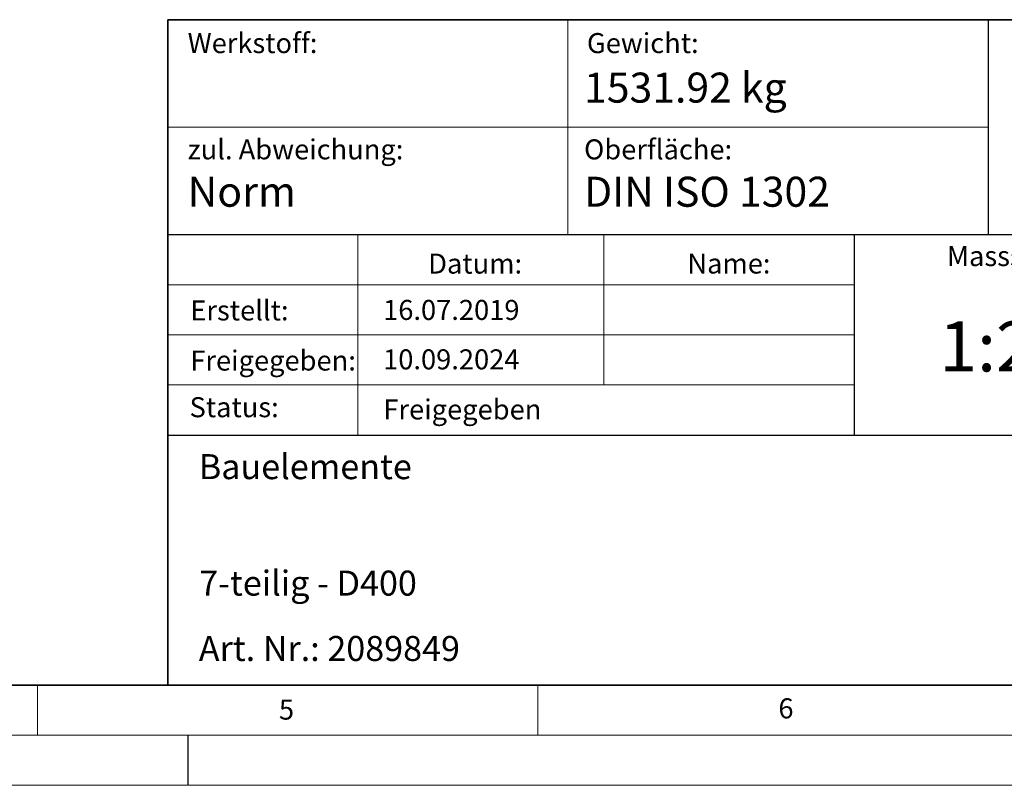
# Model space of a CAD drawing. Units: millimetres. Extents: x 0 to 420, y 0 to 297.
# Drawn here: x 213 to 312, y 0 to 77 of the extents above; entities that cross this region are included whole.
import ezdxf

# ---------------------------------------------------------------- set-up
doc = ezdxf.new("R2010")
doc.units = ezdxf.units.MM
doc.styles.add('SLDTEXTSTYLE0', font='TXT', dxfattribs={"width": 0.605})

msp = doc.modelspace()

# ---------------------------------------------------------------- linework, layer by layer
at = {"color": 7, "linetype": 'Continuous', "lineweight": 35}
for p, q in [((228, 76.5), (228, 10)), ((228, 76.5), (410, 76.5)), ((20, 10), (415, 10))]:
    msp.add_line(p, q, dxfattribs=at)
at = {"color": 7, "linetype": 'Continuous', "lineweight": 18}
for p, q in [((268, 76.5), (268, 55)), ((228, 65.75), (310, 65.75)), ((228, 55), (410, 55)), ((410, 55), (228, 55)), ((247, 55), (247, 35)), ((271.6, 55), (271.6, 40)), ((228, 50), (296.6, 50)), ((296.6, 45), (228, 45)), ((228, 40), (296.6, 40)), ((215, 10), (215, 5)), ((265, 10), (265, 5)), ((15, 5), (415, 5)), ((0, 0), (420, 0))]:
    msp.add_line(p, q, dxfattribs=at)
at = {"color": 7, "linetype": 'Continuous', "lineweight": 25}
for p, q in [((310, 76.5), (310, 55)), ((410, 55), (228, 55)), ((296.6, 55), (296.6, 35)), ((228, 35), (410, 35))]:
    msp.add_line(p, q, dxfattribs=at)
msp.add_line((230, 5), (230, 0))

# ---------------------------------------------------------------- texts
at = {"color": 7, "linetype": 'Continuous', "lineweight": 18, "style": 'SLDTEXTSTYLE0'}
for s, insert, char_height, attachment_point in [('Werkstoff:', (230, 75.16108), 2, 1), ('Gewicht:', (269.89795, 75.16108), 2, 1), ('1531.92 kg', (269.61261, 71.21219), 3, 1), ('zul. Abweichung:', (230, 64.54233), 2, 1), ('Oberfläche:', (269.61261, 64.54233), 2, 1), ('Norm', (230, 60.81194), 3, 1), ('DIN ISO 1302', (269.61261, 60.81194), 3, 1), ('Name:', (279.93493, 53.13606), 2, 1), ('Massstab:', (312.16246, 53.88159), 2, 2), ('Datum:', (254.03554, 53.12948), 2, 1), ('Erstellt:', (230.26141, 48.44995), 2, 1), ('16.07.2019', (249.52847, 48.49891), 2, 1), ('1:20', (311.73019, 46.34903), 5, 2), ('Freigegeben:', (230.26141, 43.44338), 2, 1), ('10.09.2024', (249.52847, 43.56031), 2, 1), ('Status:', (230.18512, 38.77938), 2, 1), ('Freigegeben', (249.55684, 38.55817), 2, 1), ('Bauelemente', (231.11596, 33.0905), 2.5, 1), ('7-teilig - D400', (231.1476, 21.45296), 2.5, 1), ('Art. Nr.: 2089849', (231.11321, 14.9211), 2.5, 1), ('5', (239.87498, 8.56375), 2, 2), ('6', (289.78865, 8.68847), 2, 2)]:
    msp.add_mtext(s, dxfattribs=dict(at, insert=insert, char_height=char_height, attachment_point=attachment_point))

doc.saveas('drawing.dxf')
